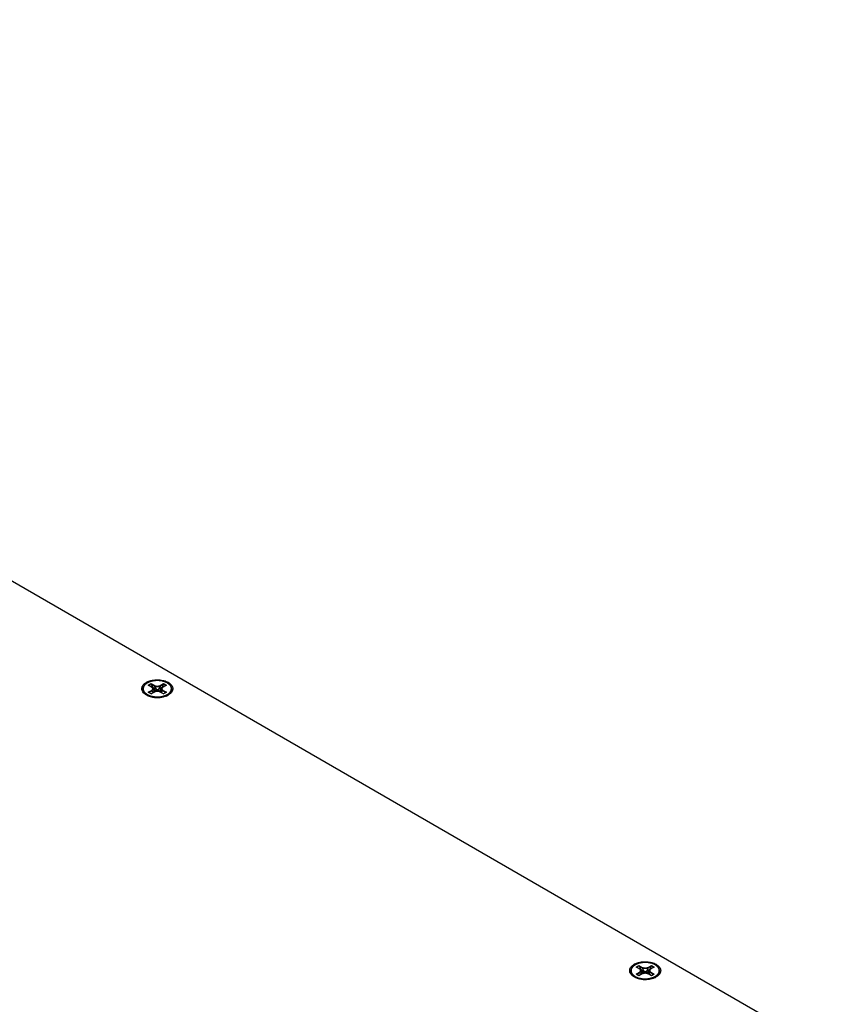
# Model space of a CAD drawing. Units: millimetres. Extents: x 1290 to 1397, y 144 to 192.
# Drawn here: x 1389 to 1394, y 169 to 176 of the extents above; entities that cross this region are included whole.
import ezdxf

# ---------------------------------------------------------------- set-up
doc = ezdxf.new("R2010")
doc.units = ezdxf.units.MM
doc.header["$LTSCALE"] = 10
doc.header["$MEASUREMENT"] = 0
doc.linetypes.add('PHANTOM', pattern=[0.8, 0.45, -0.05, 0.1, -0.05, 0.1, -0.05])
doc.layers.add('Drawing', color=7, linetype='Continuous')

msp = doc.modelspace()

# ---------------------------------------------------------------- linework, layer by layer
at = {"layer": 'Drawing', "color": 3, "linetype": 'Continuous'}
msp.add_line((1394.276, 168.6985), (1382.038, 175.764), dxfattribs=at)
at = {"layer": 'Drawing', "color": 7, "linetype": 'Continuous'}
for p, q in [((1389.5897, 171.1842), (1389.5897, 171.185)), ((1389.6262, 171.2111), (1389.6457, 171.2223)), ((1389.649, 171.1979), (1389.6262, 171.2111)), ((1389.6262, 171.162), (1389.649, 171.1752)), ((1389.65, 171.198), (1389.6281, 171.2106)), ((1389.6285, 171.2104), (1389.6457, 171.2203)), ((1389.6457, 171.2223), (1389.6685, 171.2091)), ((1389.6457, 171.2203), (1389.6457, 171.2223)), ((1389.6459, 171.219), (1389.6671, 171.2067)), ((1389.6459, 171.219), (1389.6554, 171.1974)), ((1389.653, 171.196), (1389.6554, 171.1974)), ((1389.6554, 171.1974), (1389.6798, 171.1833)), ((1389.6554, 171.1974), (1389.6766, 171.1675)), ((1389.6662, 171.1705), (1389.658, 171.1897)), ((1389.6671, 171.2067), (1389.6798, 171.1833)), ((1389.6798, 171.1833), (1389.6836, 171.1687)), ((1389.6965, 171.1833), (1389.6927, 171.1687)), ((1389.7092, 171.2067), (1389.6965, 171.1833)), ((1389.6965, 171.1833), (1389.7209, 171.1974)), ((1389.7209, 171.1974), (1389.6997, 171.1675)), ((1389.7078, 171.2091), (1389.7306, 171.2223)), ((1389.7092, 171.2067), (1389.7304, 171.219)), ((1389.7183, 171.1897), (1389.7101, 171.1705)), ((1389.7304, 171.219), (1389.7209, 171.1974)), ((1389.7209, 171.1974), (1389.7233, 171.196)), ((1389.7482, 171.2106), (1389.7263, 171.198)), ((1389.7501, 171.2111), (1389.7273, 171.1979)), ((1389.7273, 171.1752), (1389.7501, 171.162)), ((1389.7306, 171.2223), (1389.7501, 171.2111)), ((1389.7306, 171.2203), (1389.7306, 171.2223)), ((1389.7306, 171.2203), (1389.7478, 171.2104)), ((1389.7866, 171.1842), (1389.7866, 171.185)), ((1389.6457, 171.1508), (1389.6262, 171.162)), ((1389.6457, 171.1514), (1389.6281, 171.1616)), ((1389.6287, 171.1389), (1389.6289, 171.1388)), ((1389.6295, 171.1608), (1389.6504, 171.1728)), ((1389.6434, 171.1527), (1389.6631, 171.1641)), ((1389.6676, 171.1641), (1389.6456, 171.1514)), ((1389.6685, 171.164), (1389.6457, 171.1508)), ((1389.6457, 171.1514), (1389.6457, 171.1508)), ((1389.6504, 171.1728), (1389.6631, 171.1641)), ((1389.6631, 171.1641), (1389.6654, 171.1629)), ((1389.6718, 171.1661), (1389.6657, 171.1716)), ((1389.6711, 171.1658), (1389.6676, 171.1641)), ((1389.6756, 171.1673), (1389.6711, 171.1658)), ((1389.7106, 171.1716), (1389.7045, 171.1661)), ((1389.7087, 171.1641), (1389.7052, 171.1658)), ((1389.7306, 171.1508), (1389.7078, 171.164)), ((1389.7307, 171.1514), (1389.7087, 171.1641)), ((1389.7132, 171.1641), (1389.7109, 171.1629)), ((1389.7259, 171.1728), (1389.7132, 171.1641)), ((1389.7132, 171.1641), (1389.7329, 171.1527)), ((1389.7186, 171.1309), (1389.7188, 171.1309)), ((1389.7259, 171.1728), (1389.7468, 171.1608)), ((1389.7501, 171.162), (1389.7306, 171.1508)), ((1389.7482, 171.1616), (1389.7306, 171.1514)), ((1389.7306, 171.1514), (1389.7306, 171.1508)), ((1392.9668, 169.2824), (1392.9863, 169.2936)), ((1392.9692, 169.2817), (1392.9863, 169.2916)), ((1392.9863, 169.2936), (1393.0092, 169.2804)), ((1392.9863, 169.2916), (1392.9863, 169.2936)), ((1392.9866, 169.2903), (1393.0078, 169.278)), ((1392.9866, 169.2903), (1392.9961, 169.2687)), ((1393.0484, 169.2804), (1393.0713, 169.2936)), ((1393.0498, 169.278), (1393.071, 169.2903)), ((1393.071, 169.2903), (1393.0615, 169.2687)), ((1393.0713, 169.2936), (1393.0908, 169.2824)), ((1393.0713, 169.2916), (1393.0713, 169.2936)), ((1393.0713, 169.2916), (1393.0885, 169.2817)), ((1392.9304, 169.2555), (1392.9304, 169.2563)), ((1392.9897, 169.2692), (1392.9668, 169.2824)), ((1392.9668, 169.2333), (1392.9897, 169.2465)), ((1392.9863, 169.2221), (1392.9668, 169.2333)), ((1392.9907, 169.2693), (1392.9688, 169.2819)), ((1392.9863, 169.2227), (1392.9688, 169.2329)), ((1392.9702, 169.2321), (1392.9911, 169.2441)), ((1392.9841, 169.224), (1393.0038, 169.2354)), ((1393.0082, 169.2354), (1392.9863, 169.2227)), ((1393.0092, 169.2353), (1392.9863, 169.2221)), ((1392.9863, 169.2227), (1392.9863, 169.2221)), ((1392.9911, 169.2441), (1393.0038, 169.2354)), ((1392.9937, 169.2673), (1392.9961, 169.2687)), ((1392.9961, 169.2687), (1393.0205, 169.2546)), ((1392.9961, 169.2687), (1393.0173, 169.2389)), ((1393.0069, 169.2418), (1392.9987, 169.261)), ((1393.0038, 169.2354), (1393.0061, 169.2342)), ((1393.0125, 169.2374), (1393.0064, 169.2429)), ((1393.0078, 169.278), (1393.0205, 169.2546)), ((1393.0118, 169.2371), (1393.0082, 169.2354)), ((1393.0162, 169.2386), (1393.0118, 169.2371)), ((1393.0205, 169.2546), (1393.0243, 169.24)), ((1393.0372, 169.2546), (1393.0334, 169.24)), ((1393.0498, 169.278), (1393.0372, 169.2546)), ((1393.0372, 169.2546), (1393.0615, 169.2687)), ((1393.0615, 169.2687), (1393.0404, 169.2388)), ((1393.0512, 169.2429), (1393.0452, 169.2374)), ((1393.0494, 169.2354), (1393.0459, 169.2371)), ((1393.0713, 169.2221), (1393.0484, 169.2353)), ((1393.0713, 169.2227), (1393.0494, 169.2354)), ((1393.059, 169.261), (1393.0508, 169.2418)), ((1393.0539, 169.2354), (1393.0515, 169.2342)), ((1393.0665, 169.2441), (1393.0539, 169.2354)), ((1393.0539, 169.2354), (1393.0735, 169.224)), ((1393.0615, 169.2687), (1393.064, 169.2673)), ((1393.0665, 169.2441), (1393.0874, 169.2321)), ((1393.0889, 169.2819), (1393.0669, 169.2693)), ((1393.0908, 169.2824), (1393.0679, 169.2692)), ((1393.0679, 169.2465), (1393.0908, 169.2333)), ((1393.0908, 169.2333), (1393.0713, 169.2221)), ((1393.0889, 169.2329), (1393.0713, 169.2227)), ((1393.0713, 169.2227), (1393.0713, 169.2221)), ((1393.1273, 169.2555), (1393.1273, 169.2563)), ((1392.9694, 169.2102), (1392.9696, 169.2101)), ((1393.0593, 169.2022), (1393.0595, 169.2023))]:
    msp.add_line(p, q, dxfattribs=at)
at = {"layer": 'Drawing', "color": 8, "linetype": 'PHANTOM'}
for p, q in [((1389.6339, 171.1345), (1389.6335, 171.1351)), ((1392.9746, 169.2058), (1392.9741, 169.2064))]:
    msp.add_line(p, q, dxfattribs=at)
at = {"layer": 'Drawing', "color": 7, "linetype": 'Continuous'}
for points in [[(1389.658, 171.1897), (1389.6575, 171.1907), (1389.6556, 171.1935), (1389.653, 171.196), (1389.65, 171.198)], [(1389.7263, 171.198), (1389.7234, 171.196), (1389.7207, 171.1935), (1389.7188, 171.1907), (1389.7183, 171.1897)], [(1389.7052, 171.1658), (1389.7008, 171.1673), (1389.6959, 171.1684), (1389.6908, 171.1689), (1389.6856, 171.1689), (1389.6804, 171.1684), (1389.6756, 171.1673)], [(1392.9987, 169.261), (1392.9982, 169.262), (1392.9963, 169.2648), (1392.9936, 169.2673), (1392.9907, 169.2693)], [(1393.0459, 169.2371), (1393.0415, 169.2386), (1393.0366, 169.2397), (1393.0315, 169.2402), (1393.0262, 169.2402), (1393.0211, 169.2397), (1393.0162, 169.2386)], [(1393.0669, 169.2693), (1393.064, 169.2673), (1393.0614, 169.2648), (1393.0594, 169.262), (1393.059, 169.261)]]:
    msp.add_lwpolyline(points, dxfattribs=at)
for centre, radius, start, end in [((1389.6224, 171.1849), 0.0326, 179.98436, 181.33679), ((1389.6223, 171.1849), 0.0325, 181.3374, 181.60943), ((1389.6222, 171.1849), 0.0325, 181.60931, 182.22737), ((1389.6223, 171.1849), 0.0326, 182.22888, 183.76438), ((1389.6659, 171.1447), 0.0939, 119.49009, 119.99929), ((1389.6651, 171.1477), 0.0903, 119.99919, 120.50082), ((1389.637, 171.177), 0.0241, 58.21182, 60.0039), ((1389.7393, 171.177), 0.0241, 119.9962, 121.78857), ((1389.7506, 171.1848), 0.036, 339.82696, 343.73884), ((1389.752, 171.1844), 0.0346, 343.71195, 351.63303), ((1389.7531, 171.185), 0.0335, 349.41859, 353.26638), ((1389.7538, 171.1842), 0.0328, 351.64916, 0.01818), ((1389.7534, 171.185), 0.0332, 353.2631, 358.6402), ((1389.7538, 171.185), 0.0328, 358.64689, 359.91426), ((1389.6634, 171.2224), 0.0897, 236.3889, 241.43447), ((1389.6665, 171.227), 0.0959, 239.92313, 242.13444), ((1389.6709, 171.2355), 0.1054, 242.17098, 246.41165), ((1389.6687, 171.2295), 0.0997, 241.8951, 242.62078), ((1389.6728, 171.2377), 0.1089, 242.69488, 248.22481), ((1389.6758, 171.2474), 0.1175, 246.63286, 249.33176), ((1389.6464, 171.1394), 0.0173, 184.39098, 192.40657), ((1389.6473, 171.1416), 0.0182, 192.04383, 199.78513), ((1389.6805, 171.2603), 0.1313, 249.37678, 254.8317), ((1389.6846, 171.2743), 0.1466, 256.00062, 257.32765), ((1389.6881, 171.2946), 0.1681, 265.37662, 275.49103), ((1389.6897, 171.2846), 0.1563, 279.19536, 280.63819), ((1389.6917, 171.181), 0.0582, 295.41899, 297.53771), ((1389.7165, 171.1527), 0.0314, 324.63059, 329.02353), ((1389.7189, 171.1493), 0.0286, 330.8344, 334.50205), ((1389.7238, 171.1332), 0.0234, 8.20269, 11.2735), ((1389.7074, 171.2316), 0.1011, 295.33115, 298.97584), ((1389.7206, 171.1715), 0.0457, 311.39545, 316.19419), ((1389.7239, 171.1683), 0.0411, 316.19733, 321.55776), ((1389.7091, 171.2291), 0.0974, 297.50919, 299.29711), ((1389.7098, 171.2255), 0.0951, 298.56662, 299.99534), ((1389.7103, 171.2262), 0.0949, 299.00967, 299.52266), ((1389.7121, 171.2238), 0.0885, 299.99136, 301.81847), ((1389.7109, 171.226), 0.0938, 299.30415, 299.99868), ((1389.7109, 171.2251), 0.0936, 299.52276, 299.99933), ((1389.7111, 171.2232), 0.0925, 299.99911, 300.51658), ((1389.7442, 171.1878), 0.0431, 329.73219, 330.08714), ((1389.7444, 171.1876), 0.0429, 330.08721, 330.39446), ((1393.0066, 169.216), 0.0939, 119.49009, 119.99929), ((1393.0058, 169.2191), 0.0903, 119.99919, 120.50082), ((1392.963, 169.2562), 0.0326, 179.98436, 181.33679), ((1392.9629, 169.2562), 0.0325, 181.3374, 181.60943), ((1392.9629, 169.2562), 0.0325, 181.60931, 182.22737), ((1392.963, 169.2562), 0.0326, 182.22888, 183.76438), ((1392.9777, 169.2483), 0.0241, 58.21182, 60.0039), ((1393.08, 169.2483), 0.0241, 119.9962, 121.78857), ((1393.0528, 169.2951), 0.0885, 299.99136, 301.81847), ((1393.0849, 169.2591), 0.0431, 329.73219, 330.08714), ((1393.0851, 169.2589), 0.0429, 330.08721, 330.39446), ((1393.0913, 169.2561), 0.036, 339.82696, 343.73884), ((1393.0927, 169.2557), 0.0346, 343.71195, 351.63303), ((1393.0938, 169.2563), 0.0335, 349.41859, 353.26638), ((1393.0945, 169.2555), 0.0328, 351.64916, 0.01818), ((1393.0941, 169.2563), 0.0332, 353.2631, 358.6402), ((1393.0944, 169.2563), 0.0328, 358.64689, 359.91426), ((1393.0041, 169.2937), 0.0897, 236.3889, 241.43447), ((1393.0071, 169.2983), 0.0959, 239.92313, 242.13444), ((1393.0116, 169.3068), 0.1054, 242.17098, 246.41165), ((1393.0094, 169.3008), 0.0997, 241.8951, 242.62078), ((1393.0135, 169.309), 0.1089, 242.69488, 248.22481), ((1393.0164, 169.3187), 0.1175, 246.63286, 249.33176), ((1392.9871, 169.2107), 0.0173, 184.39098, 192.40657), ((1392.9879, 169.2129), 0.0182, 192.04383, 199.78513), ((1393.0212, 169.3316), 0.1313, 249.37678, 254.8317), ((1393.0253, 169.3456), 0.1466, 256.00062, 257.32765), ((1393.0288, 169.3659), 0.1681, 265.37662, 275.49103), ((1393.0304, 169.3559), 0.1563, 279.19536, 280.63819), ((1393.0324, 169.2523), 0.0582, 295.41899, 297.53771), ((1393.0572, 169.224), 0.0314, 324.63059, 329.02353), ((1393.0596, 169.2206), 0.0286, 330.8344, 334.50205), ((1393.0645, 169.2045), 0.0234, 8.20269, 11.2735), ((1393.048, 169.3029), 0.1011, 295.33115, 298.97584), ((1393.0612, 169.2428), 0.0457, 311.39545, 316.19419), ((1393.0646, 169.2396), 0.0411, 316.19733, 321.55776), ((1393.0498, 169.3004), 0.0974, 297.50919, 299.29711), ((1393.0505, 169.2968), 0.0951, 298.56662, 299.99534), ((1393.051, 169.2975), 0.0949, 299.00967, 299.52266), ((1393.0515, 169.2973), 0.0938, 299.30415, 299.99868), ((1393.0516, 169.2964), 0.0936, 299.52276, 299.99933), ((1393.0518, 169.2945), 0.0925, 299.99911, 300.51658)]:
    msp.add_arc(centre, radius, start, end, dxfattribs=at)
at = {"layer": 'Drawing', "color": 3, "linetype": 'Continuous'}
for centre, radius, start, end in [((1389.6655, 171.139), 0.105, 117.77743, 119.991), ((1389.706, 171.2436), 0.1157, 292.68148, 296.95986), ((1389.7104, 171.2349), 0.1059, 296.98291, 299.98328), ((1393.0061, 169.2103), 0.105, 117.77743, 119.991), ((1393.0467, 169.3149), 0.1157, 292.68148, 296.95986), ((1393.0511, 169.3062), 0.1059, 296.98291, 299.98328)]:
    msp.add_arc(centre, radius, start, end, dxfattribs=at)
at = {"layer": 'Drawing', "color": 7, "linetype": 'Continuous'}
for centre, major_axis, ratio, start_param, end_param in [((1389.6473, 171.2198), (-0.00075, 0.00224), 0.671702, 1.107704, 1.706123), ((1389.729, 171.2198), (0.00075, 0.00224), 0.671705, -1.706121, -1.107702), ((1392.988, 169.2911), (-0.00075, 0.00224), 0.671702, 1.107704, 1.706123), ((1393.0696, 169.2911), (0.00075, 0.00224), 0.671705, -1.706121, -1.107702)]:
    msp.add_ellipse(centre, major_axis=major_axis, ratio=ratio, start_param=start_param, end_param=end_param, dxfattribs=at)
at = {"layer": 'Drawing', "color": 3, "linetype": 'Continuous'}
for points, start_tangent, end_tangent in [([(1389.6165, 171.2319), (1389.6434, 171.2422), (1389.68, 171.2477), (1389.717, 171.2456), (1389.7494, 171.2367), (1389.7747, 171.2222), (1389.7904, 171.2033)], (0.884693, 0.466175), (0.429546, -0.903045)), ([(1389.5859, 171.1699), (1389.5822, 171.1916)], (-0.429546, 0.903045), (0.132772, 0.991147)), ([(1389.5822, 171.1916), (1389.5916, 171.2123), (1389.613, 171.23)], (0.132772, 0.991147), (0.866028, 0.499995)), ([(1389.7941, 171.1815), (1389.7847, 171.1609)], (-0.132772, -0.991147), (-0.620864, -0.783918)), ([(1389.7904, 171.2033), (1389.7941, 171.1815)], (0.429546, -0.903045), (-0.132772, -0.991147)), ([(1389.6016, 171.1509), (1389.5859, 171.1699)], (-0.778134, 0.628098), (-0.429546, 0.903045)), ([(1389.613, 171.1431), (1389.6016, 171.1509)], (-0.866243, 0.499623), (-0.778134, 0.628098)), ([(1389.6269, 171.1364), (1389.613, 171.1431)], (-0.926321, 0.376736), (-0.866243, 0.499623)), ([(1389.7329, 171.1309), (1389.6963, 171.1254), (1389.6593, 171.1275), (1389.6269, 171.1364)], (-0.966012, -0.258496), (-0.926321, 0.376736)), ([(1389.7506, 171.1369), (1389.7329, 171.1309)], (-0.922399, -0.386239), (-0.966012, -0.258496)), ([(1389.7725, 171.1492), (1389.7633, 171.1432)], (-0.800798, -0.598934), (-0.86602, -0.50001)), ([(1389.7847, 171.1609), (1389.7725, 171.1492)], (-0.620864, -0.783918), (-0.800798, -0.598934)), ([(1392.9229, 169.2629), (1392.9323, 169.2836), (1392.9537, 169.3013)], (0.132772, 0.991147), (0.866028, 0.499995)), ([(1392.9572, 169.3032), (1392.9841, 169.3135), (1393.0206, 169.319), (1393.0576, 169.3169), (1393.0901, 169.308), (1393.1154, 169.2935), (1393.1311, 169.2746)], (0.884693, 0.466175), (0.429546, -0.903045)), ([(1392.9266, 169.2412), (1392.9229, 169.2629)], (-0.429546, 0.903045), (0.132772, 0.991147)), ([(1392.9423, 169.2222), (1392.9266, 169.2412)], (-0.778134, 0.628098), (-0.429546, 0.903045)), ([(1392.9537, 169.2144), (1392.9423, 169.2222)], (-0.866243, 0.499623), (-0.778134, 0.628098)), ([(1393.1132, 169.2205), (1393.104, 169.2145)], (-0.800798, -0.598934), (-0.86602, -0.50001)), ([(1393.1254, 169.2322), (1393.1132, 169.2205)], (-0.620864, -0.783918), (-0.800798, -0.598934)), ([(1393.1348, 169.2528), (1393.1254, 169.2322)], (-0.132772, -0.991147), (-0.620864, -0.783918)), ([(1393.1311, 169.2746), (1393.1348, 169.2528)], (0.429546, -0.903045), (-0.132772, -0.991147)), ([(1392.9676, 169.2077), (1392.9537, 169.2144)], (-0.926321, 0.376736), (-0.866243, 0.499623)), ([(1393.0736, 169.2022), (1393.037, 169.1967), (1393, 169.1988), (1392.9676, 169.2077)], (-0.966012, -0.258496), (-0.926321, 0.376736)), ([(1393.0913, 169.2082), (1393.0736, 169.2022)], (-0.922399, -0.386239), (-0.966012, -0.258496))]:
    msp.add_spline(points, degree=3, dxfattribs=dict(at, start_tangent=start_tangent, end_tangent=end_tangent))
at = {"layer": 'Drawing', "color": 7, "linetype": 'Continuous'}
for points, start_tangent, end_tangent in [([(1389.7866, 171.185), (1389.7857, 171.1929), (1389.7829, 171.2007), (1389.7783, 171.2082), (1389.7719, 171.2153), (1389.764, 171.2218), (1389.7546, 171.2276), (1389.7439, 171.2325), (1389.7322, 171.2365), (1389.7196, 171.2396), (1389.7065, 171.2416), (1389.693, 171.2425), (1389.6794, 171.2424), (1389.666, 171.2411), (1389.6531, 171.2388), (1389.6407, 171.2355), (1389.6293, 171.2312), (1389.6197, 171.2264)], (0, 1), (-0.870436, -0.492282)), ([(1389.7823, 171.1746), (1389.7841, 171.1808), (1389.7846, 171.1878), (1389.7834, 171.1953), (1389.7804, 171.2029), (1389.7755, 171.2101), (1389.7691, 171.2169), (1389.761, 171.223), (1389.7516, 171.2285), (1389.7409, 171.2332), (1389.7293, 171.2369), (1389.7167, 171.2397), (1389.7036, 171.2415), (1389.6906, 171.2422), (1389.6785, 171.242), (1389.6676, 171.241), (1389.6581, 171.2395), (1389.65, 171.2377), (1389.643, 171.2358), (1389.6371, 171.2338), (1389.632, 171.2318), (1389.6275, 171.2299), (1389.6235, 171.2279), (1389.6199, 171.2259)], (0.356705, 0.934217), (-0.866027, -0.499998)), ([(1389.619, 171.226), (1389.6103, 171.2203), (1389.603, 171.214), (1389.5973, 171.2072), (1389.5931, 171.1999), (1389.5906, 171.1925), (1389.5897, 171.185)], (-0.866027, -0.499998), (0, -1)), ([(1389.5897, 171.1842), (1389.5906, 171.1763), (1389.5934, 171.1685), (1389.598, 171.1609)], (0, -1), (0.59859, -0.801056)), ([(1389.5897, 171.1842), (1389.5901, 171.179), (1389.5923, 171.1712), (1389.5963, 171.1637), (1389.6021, 171.1566), (1389.6095, 171.15), (1389.6184, 171.1441)], (0.000298, -1), (0.865259, -0.501325)), ([(1389.5898, 171.1828), (1389.5909, 171.1761), (1389.594, 171.1683), (1389.599, 171.1609)], (0.06563, -0.997844), (0.628856, -0.777522)), ([(1389.6193, 171.2255), (1389.6165, 171.2239), (1389.6132, 171.2216), (1389.6098, 171.219), (1389.6064, 171.2161), (1389.6029, 171.2127), (1389.5996, 171.2087), (1389.5965, 171.204), (1389.594, 171.1985), (1389.5922, 171.1923), (1389.5917, 171.1853), (1389.5929, 171.1778)], (-0.861616, -0.507561), (0.264374, -0.96442)), ([(1389.5929, 171.1778), (1389.5959, 171.1703), (1389.6008, 171.163), (1389.6072, 171.1563), (1389.6153, 171.1501), (1389.616, 171.1496)], (0.264374, -0.96442), (0.838143, -0.54545)), ([(1389.6281, 171.2106), (1389.6278, 171.2108), (1389.627, 171.211), (1389.6262, 171.2111)], (-0.868371, 0.495916), (-1, -0.000002)), ([(1389.649, 171.1979), (1389.6496, 171.1981), (1389.65, 171.198)], (0.866027, 0.499998), (0.866032, -0.499988)), ([(1389.649, 171.1752), (1389.652, 171.1772), (1389.6544, 171.1796), (1389.6561, 171.1823), (1389.6569, 171.1851), (1389.6569, 171.188), (1389.6561, 171.1908), (1389.6544, 171.1935), (1389.652, 171.1959), (1389.6497, 171.1975)], (0.865989, 0.500063), (-0.849927, 0.5269)), ([(1389.649, 171.1752), (1389.6496, 171.1748), (1389.65, 171.1742), (1389.6503, 171.1735), (1389.6504, 171.1728)], (0.86603, -0.499992), (0.000001, -1)), ([(1389.6504, 171.1728), (1389.6536, 171.1752), (1389.6561, 171.1779), (1389.6579, 171.1809), (1389.6588, 171.184), (1389.6588, 171.1871), (1389.658, 171.1897)], (0.838073, 0.545559), (-0.392721, 0.919658)), ([(1389.6685, 171.2091), (1389.668, 171.2087), (1389.6676, 171.2081), (1389.6672, 171.2074), (1389.6671, 171.2067)], (-0.866027, -0.499997), (0.000001, -1)), ([(1389.6671, 171.2067), (1389.6709, 171.2051), (1389.6753, 171.2039), (1389.6802, 171.2029), (1389.6855, 171.2025), (1389.6908, 171.2025), (1389.6961, 171.2029), (1389.701, 171.2039), (1389.7054, 171.2051), (1389.7092, 171.2067)], (0.893095, -0.449869), (0.89309, 0.449878)), ([(1389.6685, 171.2091), (1389.672, 171.2074), (1389.6761, 171.2061), (1389.6807, 171.2051), (1389.6856, 171.2046), (1389.6907, 171.2046), (1389.6956, 171.2051), (1389.7002, 171.2061), (1389.7043, 171.2074), (1389.7078, 171.2091)], (0.866068, -0.499926), (0.866067, 0.499927)), ([(1389.6798, 171.1833), (1389.6816, 171.1825), (1389.6836, 171.1819), (1389.6858, 171.1815), (1389.6881, 171.1813), (1389.6905, 171.1815), (1389.6927, 171.1819), (1389.6947, 171.1825), (1389.6965, 171.1833)], (0.86603, -0.499992), (0.866027, 0.499998)), ([(1389.7078, 171.2091), (1389.7083, 171.2087), (1389.7087, 171.2081), (1389.709, 171.2074), (1389.7092, 171.2067)], (0.86603, -0.499992), (0, -1)), ([(1389.7183, 171.1897), (1389.7175, 171.1871), (1389.7175, 171.184), (1389.7184, 171.1809), (1389.7202, 171.1779), (1389.7227, 171.1752), (1389.7259, 171.1728)], (-0.392718, -0.919659), (0.838078, -0.545551)), ([(1389.7266, 171.1975), (1389.7243, 171.1959), (1389.7219, 171.1935), (1389.7202, 171.1908), (1389.7194, 171.188), (1389.7194, 171.1851), (1389.7202, 171.1823), (1389.7219, 171.1796), (1389.7243, 171.1772), (1389.7273, 171.1752)], (-0.849924, -0.526906), (0.86599, -0.500062)), ([(1389.7273, 171.1752), (1389.7267, 171.1748), (1389.7263, 171.1742), (1389.726, 171.1735), (1389.7259, 171.1728)], (-0.866027, -0.499998), (0, -1)), ([(1389.7273, 171.1979), (1389.7267, 171.1981), (1389.7263, 171.198)], (-0.86603, 0.499992), (-0.866187, -0.49972)), ([(1389.7482, 171.2106), (1389.7485, 171.2108), (1389.7493, 171.211), (1389.7501, 171.2111)], (0.868831, 0.495108), (1, 0.000002)), ([(1389.7588, 171.1486), (1389.7598, 171.1492), (1389.7631, 171.1515), (1389.7665, 171.1541), (1389.7699, 171.157), (1389.7734, 171.1605), (1389.7767, 171.1645), (1389.7798, 171.1691), (1389.7823, 171.1746)], (0.849644, 0.527357), (0.356705, 0.934217)), ([(1389.779, 171.162), (1389.7832, 171.1692), (1389.7857, 171.1766), (1389.7866, 171.1842)], (0.577781, 0.816192), (0, 1)), ([(1389.7816, 171.1672), (1389.7843, 171.1727), (1389.786, 171.1789)], (0.495849, 0.868409), (0.183618, 0.982998)), ([(1389.598, 171.1609), (1389.6043, 171.1538), (1389.6123, 171.1473)], (0.59859, -0.801056), (0.816592, -0.577215)), ([(1389.599, 171.1609), (1389.6056, 171.154), (1389.6138, 171.1477)], (0.628856, -0.777522), (0.832225, -0.554438)), ([(1389.6123, 171.1473), (1389.6217, 171.1416)], (0.816592, -0.577215), (0.882078, -0.471104)), ([(1389.616, 171.1496), (1389.6247, 171.1446), (1389.6354, 171.14)], (0.838143, -0.54545), (0.935527, -0.353255)), ([(1389.6205, 171.1437), (1389.6234, 171.1421), (1389.6291, 171.1395)], (0.877766, -0.47909), (0.91785, -0.396927)), ([(1389.6264, 171.1364), (1389.6222, 171.1404)], (-0.766388, 0.642378), (-0.68283, 0.730577)), ([(1389.6281, 171.1616), (1389.6278, 171.1617), (1389.627, 171.162), (1389.6262, 171.162)], (-0.868371, 0.495916), (-1, -0.000002)), ([(1389.6289, 171.1388), (1389.6401, 171.1346), (1389.6491, 171.132)], (0.916859, -0.399211), (0.970283, -0.241973)), ([(1389.6324, 171.1366), (1389.6441, 171.1326), (1389.6537, 171.1301)], (0.928166, -0.372166), (0.977194, -0.212348)), ([(1389.6354, 171.14), (1389.647, 171.1362), (1389.6596, 171.1334), (1389.6727, 171.1316), (1389.6857, 171.1309), (1389.6978, 171.1311), (1389.7087, 171.1321), (1389.7182, 171.1336), (1389.7263, 171.1354), (1389.7333, 171.1373), (1389.7371, 171.1386)], (0.935527, -0.353255), (0.946638, 0.322299)), ([(1389.6462, 171.1336), (1389.659, 171.1307), (1389.6724, 171.1289), (1389.6856, 171.1281), (1389.698, 171.1284), (1389.7091, 171.1294), (1389.7147, 171.1302)], (0.964873, -0.262716), (0.987142, 0.159846)), ([(1389.6494, 171.1302), (1389.6486, 171.1307), (1389.6472, 171.1317)], (-0.83733, 0.546698), (-0.790741, 0.612151)), ([(1389.6524, 171.1312), (1389.6654, 171.1289), (1389.6789, 171.1276), (1389.6925, 171.1274), (1389.706, 171.1283), (1389.7109, 171.1289)], (0.975627, -0.219437), (0.990706, 0.136024)), ([(1389.6537, 171.1301), (1389.6567, 171.1295), (1389.6698, 171.1275), (1389.6746, 171.1271)], (0.977194, -0.212348), (0.996738, -0.080705)), ([(1389.6631, 171.1641), (1389.6646, 171.1651), (1389.6657, 171.1663), (1389.6663, 171.1675), (1389.6666, 171.1689), (1389.6663, 171.1702), (1389.6662, 171.1705)], (0.866027, 0.499998), (-0.392969, 0.919552)), ([(1389.6685, 171.164), (1389.668, 171.1642), (1389.6676, 171.1641)], (-0.86603, 0.499992), (-0.866028, -0.499995)), ([(1389.7078, 171.164), (1389.7043, 171.1657), (1389.7002, 171.1671), (1389.6956, 171.168), (1389.6907, 171.1685), (1389.6856, 171.1685), (1389.6807, 171.168), (1389.6761, 171.1671), (1389.672, 171.1657), (1389.6685, 171.164)], (-0.866068, 0.499926), (-0.866067, -0.499927)), ([(1389.7042, 171.1274), (1389.7021, 171.1269), (1389.6933, 171.1257), (1389.6918, 171.1256)], (-0.978957, -0.204068), (-0.996868, -0.079082)), ([(1389.7042, 171.1273), (1389.7103, 171.128), (1389.7232, 171.1303)], (0.995378, 0.096034), (0.976159, 0.217057)), ([(1389.7078, 171.164), (1389.7083, 171.1642), (1389.7087, 171.1641)], (0.866027, 0.499997), (0.866032, -0.499989)), ([(1389.7101, 171.1705), (1389.71, 171.1702), (1389.7097, 171.1689), (1389.71, 171.1675), (1389.7106, 171.1663), (1389.7117, 171.1651), (1389.7132, 171.1641)], (-0.392967, -0.919553), (0.86603, -0.499992)), ([(1389.7109, 171.1289), (1389.7191, 171.1302), (1389.7312, 171.1331), (1389.7419, 171.1366), (1389.7506, 171.1403)], (0.990706, 0.136024), (0.903597, 0.428383)), ([(1389.7188, 171.1309), (1389.7271, 171.1328), (1389.7342, 171.1347), (1389.7403, 171.1367), (1389.7455, 171.1388), (1389.75, 171.1408), (1389.7541, 171.1428)], (0.982586, 0.185806), (0.886871, 0.462017)), ([(1389.7232, 171.1303), (1389.7356, 171.1336), (1389.747, 171.1379), (1389.7553, 171.1419)], (0.976159, 0.217057), (0.878224, 0.478249)), ([(1389.7371, 171.1386), (1389.7392, 171.1393), (1389.7443, 171.1413), (1389.7488, 171.1433), (1389.7528, 171.1452), (1389.7564, 171.1472)], (0.946638, 0.322299), (0.866027, 0.499998)), ([(1389.7482, 171.1616), (1389.7485, 171.1617), (1389.7493, 171.162), (1389.7501, 171.162)], (0.868831, 0.495108), (1, 0.000002)), ([(1389.7577, 171.1448), (1389.7612, 171.1469), (1389.7647, 171.1492), (1389.7681, 171.1518), (1389.7716, 171.1548), (1389.7751, 171.1583), (1389.7785, 171.1624), (1389.7816, 171.1672)], (0.866027, 0.499998), (0.495849, 0.868409)), ([(1389.7577, 171.144), (1389.7642, 171.1481), (1389.7706, 171.1531), (1389.7766, 171.1593), (1389.7814, 171.166)], (0.866027, 0.499998), (0.50404, 0.863681)), ([(1389.7581, 171.1435), (1389.766, 171.1488), (1389.7733, 171.1551), (1389.779, 171.162)], (0.861476, 0.507799), (0.577781, 0.816192)), ([(1389.7817, 171.1665), (1389.7844, 171.1724)], (0.494024, 0.869448), (0.344563, 0.938763)), ([(1392.9596, 169.2973), (1392.951, 169.2916), (1392.9437, 169.2853), (1392.9379, 169.2785), (1392.9338, 169.2712), (1392.9312, 169.2638), (1392.9304, 169.2563)], (-0.866027, -0.499998), (0, -1)), ([(1392.9599, 169.2968), (1392.9572, 169.2952), (1392.9538, 169.2929), (1392.9505, 169.2903), (1392.947, 169.2874), (1392.9436, 169.284), (1392.9403, 169.28), (1392.9372, 169.2753), (1392.9346, 169.2699), (1392.9329, 169.2636), (1392.9324, 169.2566), (1392.9336, 169.2492)], (-0.861616, -0.507561), (0.264374, -0.96442)), ([(1393.1273, 169.2563), (1393.1263, 169.2642), (1393.1236, 169.272), (1393.119, 169.2795), (1393.1126, 169.2866), (1393.1047, 169.2931), (1393.0953, 169.2989), (1393.0846, 169.3038), (1393.0729, 169.3079), (1393.0603, 169.3109), (1393.0472, 169.3129), (1393.0337, 169.3138), (1393.0201, 169.3137), (1393.0067, 169.3124), (1392.9937, 169.3101), (1392.9814, 169.3068), (1392.97, 169.3025), (1392.9604, 169.2978)], (0, 1), (-0.870436, -0.492282)), ([(1393.123, 169.2459), (1393.1248, 169.2521), (1393.1253, 169.2591), (1393.1241, 169.2666), (1393.1211, 169.2742), (1393.1162, 169.2814), (1393.1097, 169.2882), (1393.1017, 169.2943), (1393.0923, 169.2998), (1393.0816, 169.3045), (1393.07, 169.3082), (1393.0574, 169.3111), (1393.0443, 169.3128), (1393.0313, 169.3135), (1393.0192, 169.3133), (1393.0083, 169.3123), (1392.9988, 169.3108), (1392.9907, 169.309), (1392.9837, 169.3071), (1392.9778, 169.3051), (1392.9726, 169.3031), (1392.9682, 169.3012), (1392.9642, 169.2992), (1392.9606, 169.2972)], (0.356705, 0.934217), (-0.866027, -0.499998)), ([(1392.9304, 169.2555), (1392.9313, 169.2476), (1392.9341, 169.2398), (1392.9387, 169.2322)], (0, -1), (0.59859, -0.801056)), ([(1392.9304, 169.2555), (1392.9308, 169.2503), (1392.933, 169.2425), (1392.937, 169.235), (1392.9428, 169.2279), (1392.9502, 169.2213), (1392.9591, 169.2154)], (0.000298, -1), (0.865259, -0.501325)), ([(1392.9305, 169.2541), (1392.9316, 169.2474), (1392.9347, 169.2396), (1392.9396, 169.2322)], (0.06563, -0.997844), (0.628856, -0.777522)), ([(1392.9336, 169.2492), (1392.9366, 169.2416), (1392.9414, 169.2343), (1392.9479, 169.2276), (1392.9559, 169.2214), (1392.9567, 169.2209)], (0.264374, -0.96442), (0.838143, -0.54545)), ([(1392.9387, 169.2322), (1392.945, 169.2252), (1392.953, 169.2186)], (0.59859, -0.801056), (0.816592, -0.577215)), ([(1392.9396, 169.2322), (1392.9463, 169.2253), (1392.9544, 169.219)], (0.628856, -0.777522), (0.832225, -0.554438)), ([(1392.9567, 169.2209), (1392.9654, 169.2159), (1392.976, 169.2113)], (0.838143, -0.54545), (0.935527, -0.353255)), ([(1392.9688, 169.2819), (1392.9685, 169.2821), (1392.9677, 169.2823), (1392.9668, 169.2824)], (-0.868371, 0.495916), (-1, -0.000002)), ([(1392.9688, 169.2329), (1392.9685, 169.233), (1392.9677, 169.2333), (1392.9668, 169.2333)], (-0.868371, 0.495916), (-1, -0.000002)), ([(1392.9897, 169.2692), (1392.9903, 169.2694), (1392.9907, 169.2693)], (0.866027, 0.499998), (0.866032, -0.499988)), ([(1392.9897, 169.2465), (1392.9927, 169.2485), (1392.995, 169.2509), (1392.9967, 169.2536), (1392.9976, 169.2564), (1392.9976, 169.2593), (1392.9967, 169.2621), (1392.995, 169.2648), (1392.9927, 169.2672), (1392.9904, 169.2688)], (0.865989, 0.500063), (-0.849927, 0.5269)), ([(1392.9897, 169.2465), (1392.9903, 169.2461), (1392.9907, 169.2455), (1392.991, 169.2448), (1392.9911, 169.2441)], (0.86603, -0.499992), (0.000001, -1)), ([(1392.9911, 169.2441), (1392.9942, 169.2465), (1392.9968, 169.2492), (1392.9985, 169.2522), (1392.9994, 169.2553), (1392.9994, 169.2584), (1392.9987, 169.261)], (0.838073, 0.545559), (-0.392721, 0.919658)), ([(1393.0038, 169.2354), (1393.0052, 169.2364), (1393.0063, 169.2376), (1393.007, 169.2389), (1393.0072, 169.2402), (1393.007, 169.2415), (1393.0069, 169.2418)], (0.866027, 0.499998), (-0.392969, 0.919552)), ([(1393.0092, 169.2804), (1393.0087, 169.28), (1393.0082, 169.2794), (1393.0079, 169.2787), (1393.0078, 169.278)], (-0.866027, -0.499997), (0.000001, -1)), ([(1393.0078, 169.278), (1393.0116, 169.2764), (1393.016, 169.2752), (1393.0209, 169.2742), (1393.0262, 169.2738), (1393.0315, 169.2738), (1393.0367, 169.2742), (1393.0417, 169.2752), (1393.0461, 169.2764), (1393.0498, 169.278)], (0.893095, -0.449869), (0.89309, 0.449878)), ([(1393.0092, 169.2353), (1393.0087, 169.2355), (1393.0082, 169.2354)], (-0.86603, 0.499992), (-0.866028, -0.499995)), ([(1393.0092, 169.2804), (1393.0127, 169.2787), (1393.0168, 169.2774), (1393.0214, 169.2764), (1393.0263, 169.2759), (1393.0313, 169.2759), (1393.0362, 169.2764), (1393.0408, 169.2774), (1393.045, 169.2787), (1393.0484, 169.2804)], (0.866068, -0.499926), (0.866067, 0.499927)), ([(1393.0484, 169.2353), (1393.045, 169.237), (1393.0408, 169.2384), (1393.0362, 169.2393), (1393.0313, 169.2398), (1393.0263, 169.2398), (1393.0214, 169.2393), (1393.0168, 169.2384), (1393.0127, 169.237), (1393.0092, 169.2353)], (-0.866068, 0.499926), (-0.866067, -0.499927)), ([(1393.0205, 169.2546), (1393.0223, 169.2538), (1393.0243, 169.2532), (1393.0265, 169.2528), (1393.0288, 169.2526), (1393.0311, 169.2528), (1393.0333, 169.2532), (1393.0354, 169.2538), (1393.0372, 169.2546)], (0.86603, -0.499992), (0.866027, 0.499998)), ([(1393.0484, 169.2804), (1393.049, 169.28), (1393.0494, 169.2794), (1393.0497, 169.2787), (1393.0498, 169.278)], (0.86603, -0.499992), (0, -1)), ([(1393.0484, 169.2353), (1393.049, 169.2355), (1393.0494, 169.2354)], (0.866027, 0.499997), (0.866032, -0.499989)), ([(1393.0508, 169.2418), (1393.0506, 169.2415), (1393.0504, 169.2402), (1393.0506, 169.2389), (1393.0513, 169.2376), (1393.0524, 169.2364), (1393.0539, 169.2354)], (-0.392967, -0.919553), (0.86603, -0.499992)), ([(1393.059, 169.261), (1393.0582, 169.2584), (1393.0582, 169.2553), (1393.0591, 169.2522), (1393.0609, 169.2492), (1393.0634, 169.2465), (1393.0665, 169.2441)], (-0.392718, -0.919659), (0.838078, -0.545551)), ([(1393.0673, 169.2688), (1393.065, 169.2672), (1393.0626, 169.2648), (1393.0609, 169.2621), (1393.06, 169.2593), (1393.06, 169.2564), (1393.0609, 169.2536), (1393.0626, 169.2509), (1393.065, 169.2485), (1393.0679, 169.2465)], (-0.849924, -0.526906), (0.86599, -0.500062)), ([(1393.0679, 169.2465), (1393.0674, 169.2461), (1393.0669, 169.2455), (1393.0666, 169.2448), (1393.0665, 169.2441)], (-0.866027, -0.499998), (0, -1)), ([(1393.0679, 169.2692), (1393.0674, 169.2694), (1393.0669, 169.2693)], (-0.86603, 0.499992), (-0.866187, -0.49972)), ([(1393.0888, 169.2819), (1393.0892, 169.2821), (1393.09, 169.2823), (1393.0908, 169.2824)], (0.868831, 0.495108), (1, 0.000002)), ([(1393.0888, 169.2329), (1393.0892, 169.233), (1393.09, 169.2333), (1393.0908, 169.2333)], (0.868831, 0.495108), (1, 0.000002)), ([(1393.0984, 169.2161), (1393.1019, 169.2182), (1393.1053, 169.2205), (1393.1088, 169.2231), (1393.1123, 169.2261), (1393.1158, 169.2296), (1393.1192, 169.2337), (1393.1223, 169.2385)], (0.866027, 0.499998), (0.495849, 0.868409)), ([(1393.0984, 169.2153), (1393.1049, 169.2194), (1393.1113, 169.2245), (1393.1173, 169.2306), (1393.1221, 169.2373)], (0.866027, 0.499998), (0.50404, 0.863681)), ([(1393.0987, 169.2148), (1393.1067, 169.2201), (1393.1139, 169.2264), (1393.1197, 169.2333)], (0.861476, 0.507799), (0.577781, 0.816192)), ([(1393.0995, 169.2199), (1393.1004, 169.2206), (1393.1038, 169.2228), (1393.1072, 169.2254), (1393.1106, 169.2283), (1393.114, 169.2318), (1393.1174, 169.2358), (1393.1204, 169.2404), (1393.123, 169.2459)], (0.849644, 0.527357), (0.356705, 0.934217)), ([(1393.1197, 169.2333), (1393.1239, 169.2405), (1393.1264, 169.2479), (1393.1273, 169.2555)], (0.577781, 0.816192), (0, 1)), ([(1393.1223, 169.2385), (1393.1249, 169.244), (1393.1267, 169.2502)], (0.495849, 0.868409), (0.183618, 0.982998)), ([(1393.1223, 169.2378), (1393.1251, 169.2437)], (0.494024, 0.869448), (0.344563, 0.938763)), ([(1392.953, 169.2186), (1392.9624, 169.2129)], (0.816592, -0.577215), (0.882078, -0.471104)), ([(1392.9612, 169.215), (1392.9641, 169.2135), (1392.9698, 169.2108)], (0.877766, -0.47909), (0.91785, -0.396927)), ([(1392.9671, 169.2077), (1392.9629, 169.2117)], (-0.766388, 0.642378), (-0.68283, 0.730577)), ([(1392.9696, 169.2101), (1392.9808, 169.2059), (1392.9898, 169.2033)], (0.916859, -0.399211), (0.970283, -0.241973)), ([(1392.9731, 169.2079), (1392.9848, 169.2039), (1392.9944, 169.2014)], (0.928166, -0.372166), (0.977194, -0.212348)), ([(1392.976, 169.2113), (1392.9877, 169.2075), (1393.0003, 169.2047), (1393.0134, 169.2029), (1393.0263, 169.2022), (1393.0385, 169.2025), (1393.0494, 169.2035), (1393.0588, 169.2049), (1393.067, 169.2067), (1393.0739, 169.2086), (1393.0778, 169.2099)], (0.935527, -0.353255), (0.946638, 0.322299)), ([(1392.9868, 169.2049), (1392.9997, 169.202), (1393.0131, 169.2002), (1393.0263, 169.1994), (1393.0386, 169.1997), (1393.0498, 169.2007), (1393.0554, 169.2015)], (0.964873, -0.262716), (0.987142, 0.159846)), ([(1392.9901, 169.2015), (1392.9893, 169.202), (1392.9878, 169.203)], (-0.83733, 0.546698), (-0.790741, 0.612151)), ([(1392.9931, 169.2025), (1393.0061, 169.2002), (1393.0195, 169.1989), (1393.0332, 169.1987), (1393.0467, 169.1996), (1393.0516, 169.2002)], (0.975627, -0.219437), (0.990706, 0.136024)), ([(1392.9944, 169.2014), (1392.9973, 169.2008), (1393.0105, 169.1988), (1393.0153, 169.1984)], (0.977194, -0.212348), (0.996738, -0.080705)), ([(1393.0449, 169.1987), (1393.0427, 169.1982), (1393.034, 169.197), (1393.0325, 169.1969)], (-0.978957, -0.204068), (-0.996868, -0.079082)), ([(1393.0449, 169.1986), (1393.0509, 169.1993), (1393.0639, 169.2016)], (0.995378, 0.096034), (0.976159, 0.217057)), ([(1393.0516, 169.2002), (1393.0598, 169.2015), (1393.0718, 169.2044), (1393.0825, 169.2079), (1393.0913, 169.2116)], (0.990706, 0.136024), (0.903597, 0.428383)), ([(1393.0595, 169.2023), (1393.0678, 169.2041), (1393.0749, 169.206), (1393.0809, 169.208), (1393.0862, 169.2101), (1393.0907, 169.2121), (1393.0948, 169.2141)], (0.982586, 0.185806), (0.886871, 0.462017)), ([(1393.0639, 169.2016), (1393.0762, 169.2049), (1393.0877, 169.2092), (1393.0959, 169.2132)], (0.976159, 0.217057), (0.878224, 0.478249)), ([(1393.0778, 169.2099), (1393.0799, 169.2106), (1393.085, 169.2126), (1393.0895, 169.2146), (1393.0934, 169.2165), (1393.097, 169.2185)], (0.946638, 0.322299), (0.866027, 0.499998))]:
    msp.add_spline(points, degree=3, dxfattribs=dict(at, start_tangent=start_tangent, end_tangent=end_tangent))
at = {"layer": 'Drawing', "color": 8, "linetype": 'PHANTOM'}
for points, start_tangent, end_tangent in [([(1389.6335, 171.1351), (1389.6332, 171.1354), (1389.6331, 171.1356), (1389.633, 171.1358), (1389.633, 171.1358), (1389.6329, 171.1359), (1389.6329, 171.136), (1389.6328, 171.136), (1389.6328, 171.1361), (1389.6328, 171.1362), (1389.6327, 171.1363), (1389.6326, 171.1363), (1389.6326, 171.1364), (1389.6326, 171.1365), (1389.6325, 171.1366)], (-0.573359, 0.819304), (-0.528583, 0.848882)), ([(1389.7439, 171.1367), (1389.7438, 171.1367), (1389.7438, 171.1366), (1389.7438, 171.1365), (1389.7437, 171.1365), (1389.7437, 171.1364), (1389.7437, 171.1363), (1389.7435, 171.1361), (1389.7433, 171.1358), (1389.743, 171.1353), (1389.7429, 171.1352), (1389.7428, 171.1351), (1389.7426, 171.1348)], (-0.521923, -0.852993), (-0.580784, -0.814057)), ([(1392.9741, 169.2064), (1392.9739, 169.2067), (1392.9738, 169.2069), (1392.9737, 169.2071), (1392.9736, 169.2072), (1392.9736, 169.2072), (1392.9736, 169.2073), (1392.9735, 169.2073), (1392.9735, 169.2074), (1392.9734, 169.2075), (1392.9734, 169.2076), (1392.9733, 169.2076), (1392.9733, 169.2077), (1392.9732, 169.2078), (1392.9732, 169.2079)], (-0.573359, 0.819304), (-0.528583, 0.848882)), ([(1393.0846, 169.208), (1393.0845, 169.208), (1393.0845, 169.2079), (1393.0844, 169.2078), (1393.0844, 169.2078), (1393.0844, 169.2077), (1393.0843, 169.2077), (1393.0842, 169.2074), (1393.084, 169.2071), (1393.0837, 169.2066), (1393.0836, 169.2065), (1393.0835, 169.2064), (1393.0833, 169.2061)], (-0.521923, -0.852993), (-0.580784, -0.814057))]:
    msp.add_spline(points, degree=3, dxfattribs=dict(at, start_tangent=start_tangent, end_tangent=end_tangent))

doc.saveas('drawing.dxf')
